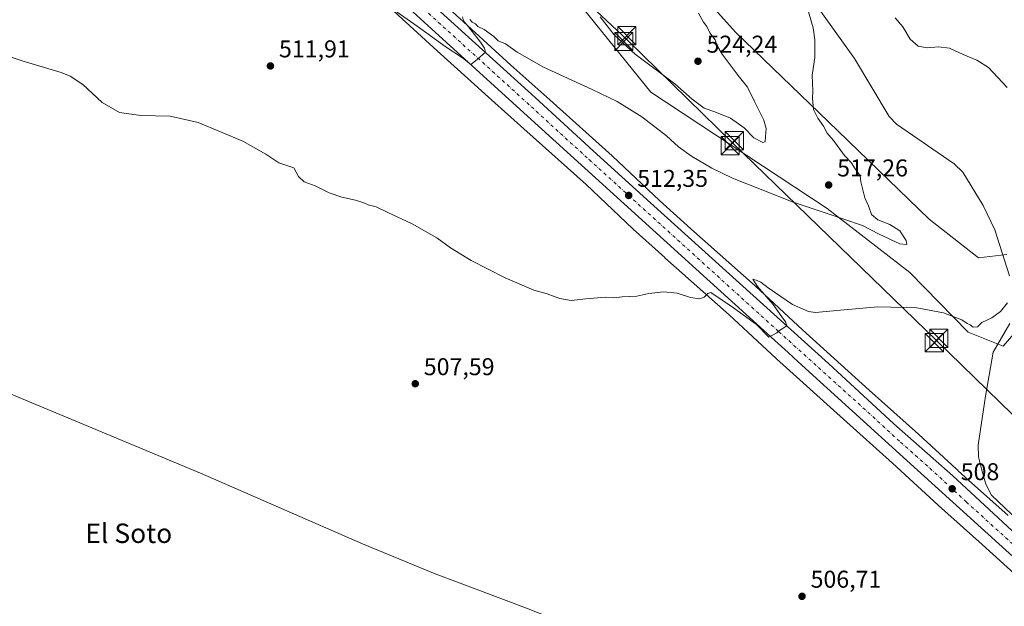
# Model space of a CAD drawing. Units: metres. Extents: x 624379 to 627830, y 4736494 to 4738869.
# Drawn here: x 624817 to 625222, y 4738349 to 4738591 of the extents above; entities that cross this region are included whole.
import ezdxf
from ezdxf.enums import TextEntityAlignment as Align

# ---------------------------------------------------------------- set-up
doc = ezdxf.new("R2010")
doc.units = ezdxf.units.M
doc.header["$MEASUREMENT"] = 0
doc.linetypes.add('DGN Style 4', pattern=[2.6384748266838614, 1.318413404963828, -0.6592067024819142, 0.001648016756204785, -0.6592067024819142])
for name, color, linetype, lineweight in [('Carretera de calzada única Cxs', 7, 'Continuous', 13), ('Carretera de calzada única eje', 7, 'DGN Style 4', 0), ('Corriente natural lineal', 142, 'Continuous', 13), ('Cultivos herbáceos CxS', 92, 'Continuous', 0), ('Curva de nivel normal', 30, 'Continuous', 0), ('Huerta CxS', 92, 'Continuous', 0), ('Instalación de servicios públicos CxS', 91, 'Continuous', 0), ('Matorral CxS', 135, 'Continuous', 0), ('Núcleo urbano CxS', 7, 'Continuous', 0), ('Punto de cota en terreno', 7, 'Continuous', 0), ('Rótulo de punto de cota en terreno', 7, 'Continuous', 0), ('Tendido', 6, 'Continuous', 0), ('Texto cartográfico', 7, 'Continuous', 0), ('Torre de tendido puntual', 7, 'Continuous', 0)]:
    doc.layers.add(name, color=color, linetype=linetype, lineweight=lineweight)
doc.styles.add('Style-Arial', font='txt')

# ---------------------------------------------------------------- blocks, each defined once
blk = doc.blocks.new('*U20')
at = {"layer": 'Cultivos herbáceos CxS', "color": 92, "linetype": 'Continuous', "lineweight": 0}
blk.add_polyline3d([(624962.9903999995, 4738601.4027, 516.142399999997), (624988.6824000003, 4738577.8301, 514.9643000000069), (625008.3415000001, 4738560.0327, 514.046100000007), (625008.3849, 4738559.993899999, 514.042300000001), (625024.4105000002, 4738545.6973, 513.4404000000068), (625050.0519000003, 4738522.745100001, 512.7118999999948), (625069.3436000004, 4738504.508500001, 511.9364999999962), (625069.4634999996, 4738504.397500001, 511.934500000003), (625082.4231000004, 4738492.638300001, 511.468200000003), (625082.4939000001, 4738492.5747, 511.4648000000016), (625109.0387000004, 4738469.0595, 510.0687000000034), (625128.3453000003, 4738451.078299999, 509.4830999999977), (625128.4408, 4738450.990900001, 509.4872999999934), (625156.0602000002, 4738426.0899, 508.4256000000024), (625156.1028000005, 4738426.051700001, 508.4247999999934), (625176.3537, 4738408.053500001, 508.209400000007), (625195.176, 4738390.655900001, 507.7828000000009), (625195.2885999996, 4738390.553900001, 507.7802999999985), (625213.2873000001, 4738374.541099999, 507.4922999999981), (625238.3140000004, 4738351.810900001, 507.1171000000032)], dxfattribs=at)
blk = doc.blocks.new('*U22')
at = {"layer": 'Cultivos herbáceos CxS', "color": 92, "linetype": 'Continuous', "lineweight": 0}
for points in [[(625223.9528999999, 4738386.467900001, 507.774900000004), (625206.3602999998, 4738402.118899999, 507.9894000000059), (625203.2526000004, 4738405.0075, 508.067200000005), (625203.1913000002, 4738405.062899999, 508.0669999999955), (625202.5683000004, 4738405.6107, 508.061600000001), (625187.1564999997, 4738419.855900001, 508.3923000000068), (625187.0407999996, 4738419.960300001, 508.3944000000047), (625166.7528999997, 4738437.9923, 508.8062000000064), (625139.2026000004, 4738462.830900001, 509.9416999999958), (625119.8705000002, 4738480.835899999, 510.7819000000018), (625119.7227999996, 4738480.969900001, 510.7883000000002), (625093.1392999999, 4738504.5197, 511.9278000000049), (625080.2757000001, 4738516.1917, 512.4008000000031), (625060.9643000001, 4738534.446900001, 513.0589000000036), (625060.8041000003, 4738534.5941, 513.0736999999936), (625035.0719, 4738557.627699999, 514.1907999999967), (625019.0579000004, 4738571.913899999, 514.6836000000039), (624999.4598000003, 4738589.6557, 515.6489000000003), (624973.7933, 4738613.2053, 516.5255999999936)], [(624745.6425000001, 4738813.6237, 529.787599999996), (624906.8515, 4738816.5746, 528.8246999999974), (624904.9001000002, 4738801.4495, 527.6958000000013), (624909.5670999996, 4738760.878500001, 524.3966999999975), (624915.8186999997, 4738735.593499999, 522.9002999999939), (624926.3541000001, 4738718.0253, 522.0714000000007), (624950.4545, 4738689.9441, 520.8898000000045), (624991.4813000001, 4738642.525699999, 518.5568000000058), (625035.9842999997, 4738611.068299999, 520.3233999999939), (625076.7493000004, 4738560.789100001, 517.5911999999954), (625149.3574999999, 4738512.8365, 516.0782000000036), (625183.4709000001, 4738486.492500001, 512.7768000000069), (625207.4441000001, 4738461.9779, 510.0430999999954), (625221.9659000002, 4738456.164899999, 510.0620000000054), (625230.6791000003, 4738466.3367, 510.5130000000063)], [(625223.4188999999, 4738493.945699999, 511.5611999999965), (625211.8009000003, 4738492.492699999, 511.398000000001), (625191.4715, 4738508.4771, 512.662599999996), (625153.7153000003, 4738544.804500001, 514.7379999999976), (625111.6023000004, 4738585.491900001, 517.484700000001), (625072.3945000004, 4738629.085100001, 519.6183000000019), (625043.3513000002, 4738653.7885, 521.1576999999961), (625024.4726999998, 4738659.600299999, 522.3258999999962), (624999.7856999999, 4738663.9597, 522.0087000000058), (624975.0988999996, 4738678.490900001, 521.3693000000058), (624969.2905000001, 4738694.476299999, 523.6692999999941), (624969.2909000004, 4738716.272100001, 526.7872000000061), (624954.7697000002, 4738745.3343, 529.3628999999928), (624948.9609000003, 4738748.240300001, 530.2320999999939), (624934.4392999997, 4738777.302300001, 530.8785000000062), (624934.4401000004, 4738807.817299999, 532.3249999999971), (624935.9879000002, 4738817.107899999, 532.1824000000051), (625418.8432999998, 4738825.9465, 529.6061999999947)]]:
    blk.add_polyline3d(points, dxfattribs=at)
blk = doc.blocks.new('5PATER')
at = {"layer": 'Huerta CxS', "linetype": 'Continuous', "lineweight": 0}
h = blk.add_hatch(color=51, dxfattribs=at)
edge = h.paths.add_edge_path()
edge.add_ellipse((0, 0), major_axis=(-0.1095731443231308, -0.1110710700762829), ratio=0.9994222409660322, start_angle=0, end_angle=360)
blk = doc.blocks.new('5TTEND')
at = {"layer": 'Instalación de servicios públicos CxS', "color": 7, "linetype": 'Continuous', "lineweight": 0}
for p, q in [((-0.375, 0.3754), (0.375, -0.3746)), ((0.3720000000000001, 0.3784000000000001), (-0.3720000000000001, -0.3776))]:
    blk.add_line(p, q, dxfattribs=at)
at = {"layer": 'Instalación de servicios públicos CxS', "color": 7, "linetype": 'Continuous', "lineweight": 0, "flags": 128}
blk.add_lwpolyline([(-0.375, -0.3746), (0.375, -0.3746), (0.375, 0.3754), (-0.375, 0.3754), (-0.3720000000000001, -0.3776)], dxfattribs=at)

msp = doc.modelspace()

# ---------------------------------------------------------------- linework, layer by layer
at = {"layer": 'Carretera de calzada única Cxs', "color": 7, "linetype": 'Continuous', "lineweight": 13}
for points in [[(625317.8201000001, 4738286.370100001, 506.4483000000037), (625182.2801000001, 4738409.090100001, 508.4866000000038), (625137.4001000002, 4738449.790100001, 509.7372999999934), (625133.2528999997, 4738453.546499999, 509.9591999999975), (625129.1501000002, 4738457.270099999, 509.9983000000066), (625025.9101, 4738550.9001, 514.0576000000001), (624834.2600999996, 4738725.100099999, 524.0298999999941), (624786.6700999998, 4738765.8301, 526.9529999999941), (624751.3901000004, 4738794.9301, 529.2342000000062), (624727.3850999996, 4738813.2895, 530.6858000000066)], [(624739.3279999997, 4738813.508099999, 530.4410000000062), (624756.0100999996, 4738800.7501, 529.2192000000068), (624791.3901000004, 4738771.5601, 527.0825000000041), (624838.4600999998, 4738729.860099999, 524.1226000000024), (624900.1201, 4738673.8101, 520.5725999999995), (624933.0800999999, 4738645.290100001, 518.8276999999945), (624947.9801000003, 4738631.9801, 518.1061999999947), (625029.0301000001, 4738558.5701, 514.4946000000054), (625052.9600999998, 4738536.630100001, 513.343599999993), (625076.6201, 4738515.1501, 512.297200000001), (625149.9801000003, 4738449.0101, 509.5668000000006), (625176.8201000001, 4738424.2601, 508.8132999999943), (625201.2100999998, 4738402.8101, 508.2445000000008), (625231.1201, 4738375.0101, 508.3169999999955), (625309.7295000004, 4738303.6875, 506.7382999999973)], [(624791.3901000004, 4738771.5601, 527.0825000000041), (624838.4600999998, 4738729.860099999, 524.1226000000024), (624900.1201, 4738673.8101, 520.5725999999995), (624933.0800999999, 4738645.290100001, 518.8276999999945), (624947.9801000003, 4738631.9801, 518.1061999999947), (625029.0301000001, 4738558.5701, 514.4946000000054), (625052.9600999998, 4738536.630100001, 513.343599999993), (625076.6201, 4738515.1501, 512.297200000001), (625149.9801000003, 4738449.0101, 509.5668000000006), (625176.8201000001, 4738424.2601, 508.8132999999943), (625201.2100999998, 4738402.8101, 508.2445000000008), (625231.1201, 4738375.0101, 508.3169999999955)], [(625515.1201, 4738052.5101, 504.3804999999993), (625499.3501000004, 4738088.1801, 504.3248000000021), (625484.6001000004, 4738117.0601, 504.4603999999963), (625466.3000999996, 4738144.720100001, 504.909799999994), (625456.9101, 4738156.4101, 504.5515000000014), (625446.2100999998, 4738167.890100001, 504.7213000000047), (625407.7100999998, 4738204.9801, 505.2299999999959), (625323.4101, 4738281.300100001, 506.3248000000021), (625320.4447, 4738283.9849, 506.3693999999959), (625317.8201000001, 4738286.370100001, 506.4483000000037), (625182.2801000001, 4738409.090100001, 508.4866000000038), (625137.4001000002, 4738449.790100001, 509.7372999999934), (625133.2528999997, 4738453.546499999, 509.9591999999975), (625129.1501000002, 4738457.270099999, 509.9983000000066), (625025.9101, 4738550.9001, 514.0576000000001), (624834.2600999996, 4738725.100099999, 524.0298999999941), (624786.6700999998, 4738765.8301, 526.9529999999941)]]:
    msp.add_polyline3d(points, dxfattribs=at)
at = {"layer": 'Carretera de calzada única eje', "color": 7, "linetype": 'DGN Style 4', "lineweight": 0}
msp.add_polyline3d([(624733.3534000004, 4738813.398700001, 530.5190000000002), (624753.7100999998, 4738797.840100001, 529.258600000001), (624771.3901000004, 4738783.2401, 528.1472999999969), (624789.0301000001, 4738768.6801, 527.0525000000052), (624812.5701000001, 4738747.840100001, 525.6193000000058), (624836.3501000004, 4738727.4901, 524.1800999999978), (624867.1901000004, 4738699.460100001, 522.383799999996), (624940.8300999999, 4738632.5101, 518.4069000000018), (624957.3201000001, 4738618.2501, 517.5771999999997), (624964.7801000001, 4738611.590100001, 517.1698999999935), (625005.3000999996, 4738574.890100001, 515.2853999999934), (625027.4801000003, 4738554.7301, 514.293399999995), (625039.4200999998, 4738543.7601, 513.7486999999965), (625051.2600999996, 4738533.0101, 513.2921999999963), (625129.4600999998, 4738462.110099999, 510.2517999999982), (625135.6891000001, 4738456.492699999, 510.0653000000021), (625166.1201, 4738429.050100001, 509.126900000003), (625179.5500999996, 4738416.670100001, 508.8003999999929), (625191.7500999998, 4738405.940099999, 508.4777000000031), (625206.7100999998, 4738392.050100001, 508.1723999999958), (625291.2301000003, 4738315.5101, 506.866399999999), (625311.9641000006, 4738296.6965, 506.6062999999995)], dxfattribs=at)
at = {"layer": 'Corriente natural lineal', "color": 142, "linetype": 'Continuous', "lineweight": 13}
for points in [[(625146.7701000003, 4738593.9101, 515.0527000000002), (625160.7001, 4738574.600099999, 514.585699999996), (625174.9600999998, 4738550.670100001, 513.9581000000035), (625177.9301000005, 4738547.600099999, 513.945000000007), (625201.6700999998, 4738531.2401, 512.738200000007), (625205.2801000001, 4738527.8301, 512.6275000000023), (625213.6801000005, 4738514.140100001, 512.1759000000021), (625218.5401, 4738504.030099999, 511.8911999999983), (625224.5900999998, 4738485.170100001, 510.9787000000069)], [(625224.6501000002, 4738465.4801, 510.2446000000054), (625217.8501000004, 4738453.7501, 510.1818999999959), (625214.5800999999, 4738435.620100001, 508.7777999999962), (625211.5601000005, 4738415.470100001, 508.3929000000062), (625211.7500999998, 4738410.540100001, 508.2133000000031), (625212.9301000005, 4738405.600099999, 508.039499999999), (625214.7901, 4738399.300100001, 507.8950000000041), (625217.0701000001, 4738394.870100001, 507.835500000001)], [(624776.6776000002, 4738451.535800001, 508.4639000000025), (624891.0900999998, 4738403.8301, 507.444399999993), (624957.8601000002, 4738374.7401, 507.0485999999946), (624987.8901000004, 4738362.4301, 506.784799999994), (624998.0601000005, 4738358.600099999, 506.7718000000023), (625025.4600999998, 4738348.3101, 506.7424000000028), (625062.6300999997, 4738333.550100001, 506.6775999999954), (625119.8696, 4738308.989200001, 506.581600000005)], [(625217.0701000001, 4738394.870100001, 507.835500000001), (625230.8601000002, 4738381.850099999, 507.5812000000006), (625260.1601, 4738354.620100001, 506.5727000000043), (625315.8869000003, 4738304.8399, 506.1061999999947), (625316.2001, 4738304.5601, 506.1236000000063)]]:
    msp.add_polyline3d(points, dxfattribs=at)
at = {"layer": 'Cultivos herbáceos CxS', "color": 92, "linetype": 'Continuous', "lineweight": 0}
for points in [[(625223.4188999999, 4738493.945699999, 511.5611999999965), (625211.8009000003, 4738492.492699999, 511.398000000001), (625191.4715, 4738508.4771, 512.662599999996), (625153.7153000003, 4738544.804500001, 514.7379999999976), (625111.6023000004, 4738585.491900001, 517.484700000001), (625072.3945000004, 4738629.085100001, 519.6183000000019), (625043.3513000002, 4738653.7885, 521.1576999999961), (625024.4726999998, 4738659.600299999, 522.3258999999962), (624999.7856999999, 4738663.9597, 522.0087000000058), (624975.0988999996, 4738678.490900001, 521.3693000000058), (624969.2905000001, 4738694.476299999, 523.6692999999941), (624969.2909000004, 4738716.272100001, 526.7872000000061), (624954.7697000002, 4738745.3343, 529.3628999999928), (624948.9609000003, 4738748.240300001, 530.2320999999939), (624934.4392999997, 4738777.302300001, 530.8785000000062), (624934.4401000004, 4738807.817299999, 532.3249999999971), (624935.9879000002, 4738817.108100001, 532.1824000000051)], [(624906.8515, 4738816.5747, 528.8246999999974), (624904.9001000002, 4738801.4495, 527.6958000000013), (624909.5670999996, 4738760.878500001, 524.3966999999975), (624915.8186999997, 4738735.593499999, 522.9002999999939), (624926.3541000001, 4738718.0253, 522.0714000000007), (624950.4545, 4738689.9441, 520.8898000000045), (624991.4813000001, 4738642.525699999, 518.5568000000058), (625035.9842999997, 4738611.068299999, 520.3233999999939), (625076.7493000004, 4738560.789100001, 517.5911999999954), (625149.3574999999, 4738512.8365, 516.0782000000036), (625183.4709000001, 4738486.492500001, 512.7768000000069), (625207.4441000001, 4738461.9779, 510.0430999999954), (625221.9659000002, 4738456.164899999, 510.0620000000054), (625230.6791000003, 4738466.3367, 510.5130000000063)], [(624973.7933, 4738613.2053, 516.5255999999936), (624999.4598000003, 4738589.6557, 515.6489000000003), (625019.0579000004, 4738571.913899999, 514.6836000000039), (625035.0719, 4738557.627699999, 514.1907999999967), (625060.8041000003, 4738534.5941, 513.0736999999936), (625060.9643000001, 4738534.446900001, 513.0589000000036), (625080.2757000001, 4738516.1917, 512.4008000000031), (625093.1392999999, 4738504.5197, 511.9278000000049), (625119.7227999996, 4738480.969900001, 510.7883000000002), (625119.8705000002, 4738480.835899999, 510.7819000000018), (625139.2026000004, 4738462.830900001, 509.9416999999958), (625166.7528999997, 4738437.9923, 508.8062000000064), (625187.0407999996, 4738419.960300001, 508.3944000000047), (625187.1564999997, 4738419.855900001, 508.3923000000068), (625202.5683000004, 4738405.6107, 508.061600000001), (625203.1913000002, 4738405.062899999, 508.0669999999955), (625203.2526000004, 4738405.0075, 508.067200000005), (625206.3602999998, 4738402.118899999, 507.9894000000059), (625223.9528999999, 4738386.467900001, 507.774900000004)], [(624962.9903999995, 4738601.4027, 516.142399999997), (624988.6824000003, 4738577.8301, 514.9643000000069), (625008.3415000001, 4738560.0327, 514.046100000007), (625008.3849, 4738559.993899999, 514.042300000001), (625024.4105000002, 4738545.6973, 513.4404000000068), (625050.0519000003, 4738522.745100001, 512.7118999999948), (625069.3436000004, 4738504.508500001, 511.9364999999962), (625069.4634999996, 4738504.397500001, 511.934500000003), (625082.4231000004, 4738492.638300001, 511.468200000003), (625082.4939000001, 4738492.5747, 511.4648000000016), (625109.0387000004, 4738469.0595, 510.0687000000034), (625128.3453000003, 4738451.078299999, 509.4830999999977), (625128.4408, 4738450.990900001, 509.4872999999934), (625156.0602000002, 4738426.0899, 508.4256000000024), (625156.1028000005, 4738426.051700001, 508.4247999999934), (625176.3537, 4738408.053500001, 508.209400000007), (625195.176, 4738390.655900001, 507.7828000000009), (625195.2885999996, 4738390.553900001, 507.7802999999985), (625213.2873000001, 4738374.541099999, 507.4922999999981), (625238.3140000004, 4738351.810900001, 507.1171000000032)]]:
    msp.add_polyline3d(points, dxfattribs=at)
at = {"layer": 'Curva de nivel normal', "color": 30, "linetype": 'Continuous', "lineweight": 0, "flags": 128}
for points, elevation in [([(625002.1500000004, 4738590.6601), (625003.0300000003, 4738589.540100001), (625004.3799999999, 4738588.9001), (625005.4500000002, 4738587.800100001), (625008, 4738586.550100001), (625011.9699999997, 4738583.670100001), (625013.7599999999, 4738581.950099999), (625016.7699999996, 4738580.620100001), (625021.6500000004, 4738577.170100001), (625032.5, 4738571.100099999), (625052.54, 4738561.870100001), (625062.8200000003, 4738556.890100001), (625073.0099999999, 4738550.540100001), (625083.2199999997, 4738542.7401), (625088.0800000001, 4738538.280099999), (625093.4600000001, 4738534.420100001), (625101.8799999999, 4738529.4901), (625110.4100000003, 4738525.290100001), (625135.4100000003, 4738515.4301), (625149.4199999999, 4738510.840100001), (625164.0099999999, 4738505.880100001), (625170.7599999999, 4738502.300100001), (625179.2999999998, 4738498.350099999), (625182.2000000002, 4738498.090100001), (625181.9600000001, 4738499.690099999), (625179.3300000001, 4738503.6801), (625175.2000000002, 4738506.280099999), (625170.25, 4738508.170100001), (625167.6799999997, 4738510.360099999), (625166.4800000006, 4738513.9001), (625164.9400000004, 4738517.290100001), (625163.3099999997, 4738523.860099999), (625163.0300000003, 4738526.3201), (625160.9199999999, 4738529.130100001), (625159.2800000003, 4738531.8201), (625156.54, 4738534.7401), (625152.04, 4738540.9001), (625149.3899999997, 4738543.920100001), (625147.8700000001, 4738546.7301), (625145.5800000001, 4738550.110099999), (625143.8099999997, 4738553.6801), (625143.3200000003, 4738558.130100001), (625143.5, 4738561.220100001), (625143.2100000001, 4738567.7601), (625144.2300000006, 4738574.960100001), (625144.3600000005, 4738582.2401), (625143.5899999999, 4738587.300100001), (625138.4199999999, 4738605.1501)], 515), ([(624969.4500000002, 4738595.620100001), (624980.4699999997, 4738587.9801), (624992.3700000001, 4738579.220100001), (624999.0800000001, 4738574.9001), (625002.5899999999, 4738572.130100001), (625005.2000000002, 4738574.1801), (625008.54, 4738577.1801), (625008.1799999997, 4738578.800100001), (625006.4900000002, 4738581.280099999), (625001.5199999996, 4738587.700099999), (624999.4600000001, 4738590.0801), (624999.1299999999, 4738591.720100001)], 515), ([(625096.4199999999, 4738593.280099999), (625098.4699999997, 4738589.620100001), (625099.7199999997, 4738587.7401), (625101, 4738585.1601), (625103.1900000004, 4738582.340100001), (625103.9100000003, 4738580.0801), (625106.0700000003, 4738576.4001), (625112.6699999999, 4738567.6601), (625116.5899999999, 4738562.780099999), (625119.4500000002, 4738556.880100001), (625123.2999999998, 4738549.290100001), (625124.2999999998, 4738545.7601), (625123.9299999997, 4738542.550100001), (625123.8799999999, 4738540.360099999), (625122.8499999996, 4738540.040100001), (625119.2100000001, 4738542.0001), (625115.1699999999, 4738546.0001), (625109.4800000006, 4738550.0001), (625103.1200000001, 4738552.640100001), (625098.6799999997, 4738554.170100001), (625093.7999999998, 4738557.8301), (625086.6399999997, 4738564.120100001), (625070.2000000002, 4738576.390100001), (625061.5300000003, 4738584.340100001), (625055.8099999997, 4738591.8101)], 520), ([(625177.3700000001, 4738591.350099999), (625180.6200000001, 4738587.620100001), (625183.5899999999, 4738582.600099999), (625186.8600000005, 4738579.7301), (625190.5800000001, 4738579.0601), (625195.3099999997, 4738579.4801), (625199.8399999999, 4738578.8301), (625205.4900000002, 4738576.2401), (625211.0999999996, 4738573.860099999), (625215.8099999997, 4738570.860099999), (625223.5800000001, 4738562.670100001)], 515), ([(625223.7599999999, 4738473.950099999), (625220.8399999999, 4738470.460100001), (625217.2300000006, 4738467.860099999), (625213.0599999997, 4738465.960100001), (625211.2800000003, 4738464.1501), (625209.5199999996, 4738464.0101), (625208.3600000005, 4738464.9101), (625207.0199999996, 4738465.5701), (625204.8200000003, 4738467.0601), (625197.2800000003, 4738469.920100001), (625186.2999999998, 4738471.970100001), (625170.3300000001, 4738472.4001), (625154.8200000003, 4738471.020099999), (625144.6100000005, 4738469.9801), (625141.6200000001, 4738470.470100001), (625135.0800000001, 4738473.290100001), (625125, 4738480.200099999), (625122.0199999996, 4738482.5601), (625120.5599999997, 4738483.1801), (625118.7999999998, 4738483.790100001), (625120.6799999997, 4738480.7301), (625127.0999999996, 4738473.300100001), (625130.7300000006, 4738468.2401), (625132.1699999999, 4738466.190099999), (625132.7100000001, 4738464.5601), (625129.2800000003, 4738462.4001), (625128.5800000001, 4738461.620100001), (625125.3200000003, 4738459.870100001), (625120.2199999997, 4738465.0601), (625110.7800000003, 4738471.9801), (625101.5, 4738478.3201), (625100.2000000002, 4738477.8201), (625098.7000000002, 4738476.3101), (625096.7199999997, 4738475.6801), (625093.0999999996, 4738476.210100001), (625087.6200000001, 4738478.050100001), (625081.9100000003, 4738478.520099999), (625075.9500000002, 4738477.9001), (625070.9500000002, 4738476.770099999), (625064.8600000005, 4738476.470100001), (625061.4299999997, 4738476.0601), (625058.0800000001, 4738476.3201), (625049.9699999997, 4738475.6801), (625043.8099999997, 4738474.9101), (625039.2000000002, 4738475.7601), (625033.9299999997, 4738477.700099999), (625028.4299999997, 4738479.290100001), (625016.7100000001, 4738484.2401), (625002.7000000002, 4738491.380100001), (624994.2100000001, 4738496.710100001), (624988.4800000006, 4738500.8301), (624978.3099999997, 4738506.5001), (624968.3300000001, 4738511.140100001), (624963.4800000006, 4738513.5001), (624960.1900000004, 4738514.3301), (624958.3600000005, 4738515.200099999), (624955.0499999998, 4738516.2301), (624949.3200000003, 4738517.4901), (624944.1600000003, 4738519.340100001), (624938.3600000005, 4738522.140100001), (624933.9000000004, 4738523.8301), (624931.5199999996, 4738526.0801), (624929.5499999998, 4738529.530099999), (624923.4199999999, 4738531.710100001), (624918.0199999996, 4738535.200099999), (624908.5099999999, 4738540.610099999), (624890.1600000003, 4738548.220100001), (624878.54, 4738550.840100001), (624866.5199999996, 4738551.140100001), (624857.7000000002, 4738552.350099999), (624850.6200000001, 4738556.460100001), (624842.6799999997, 4738563.850099999), (624837.4500000002, 4738567.360099999), (624833.7000000002, 4738568.860099999), (624817.5499999998, 4738573.720100001), (624807.29, 4738577.120100001)], 510)]:
    msp.add_lwpolyline(points, dxfattribs=dict(at, elevation=elevation))
at = {"layer": 'Matorral CxS', "color": 135, "linetype": 'Continuous', "lineweight": 0}
for points in [[(625223.4188999999, 4738493.945699999, 511.5611999999965), (625211.8009000003, 4738492.492699999, 511.398000000001), (625191.4715, 4738508.4771, 512.662599999996), (625153.7153000003, 4738544.804500001, 514.7379999999976), (625111.6023000004, 4738585.491900001, 517.484700000001), (625072.3945000004, 4738629.085100001, 519.6183000000019), (625043.3513000002, 4738653.7885, 521.1576999999961), (625024.4726999998, 4738659.600299999, 522.3258999999962), (624999.7856999999, 4738663.9597, 522.0087000000058), (624975.0988999996, 4738678.490900001, 521.3693000000058), (624969.2905000001, 4738694.476299999, 523.6692999999941), (624969.2909000004, 4738716.272100001, 526.7872000000061), (624954.7697000002, 4738745.3343, 529.3628999999928), (624948.9609000003, 4738748.240300001, 530.2320999999939), (624934.4392999997, 4738777.302300001, 530.8785000000062), (624934.4401000004, 4738807.817299999, 532.3249999999971), (624935.9879000002, 4738817.108100001, 532.1824000000051)], [(624906.8515, 4738816.5747, 528.8246999999974), (624904.9001000002, 4738801.4495, 527.6958000000013), (624909.5670999996, 4738760.878500001, 524.3966999999975), (624915.8186999997, 4738735.593499999, 522.9002999999939), (624926.3541000001, 4738718.0253, 522.0714000000007), (624950.4545, 4738689.9441, 520.8898000000045), (624991.4813000001, 4738642.525699999, 518.5568000000058), (625035.9842999997, 4738611.068299999, 520.3233999999939), (625076.7493000004, 4738560.789100001, 517.5911999999954), (625149.3574999999, 4738512.8365, 516.0782000000036), (625183.4709000001, 4738486.492500001, 512.7768000000069), (625207.4441000001, 4738461.9779, 510.0430999999954), (625221.9659000002, 4738456.164899999, 510.0620000000054), (625230.6791000003, 4738466.3367, 510.5130000000063)], [(625072.3945000004, 4738629.085100001, 519.6183000000019), (625111.6023000004, 4738585.491900001, 517.484700000001), (625153.7153000003, 4738544.804500001, 514.7379999999976), (625191.4715, 4738508.4771, 512.662599999996), (625211.8009000003, 4738492.492699999, 511.398000000001), (625223.4188999999, 4738493.945699999, 511.5611999999965)], [(625230.6791000003, 4738466.3367, 510.5130000000063), (625221.9659000002, 4738456.164899999, 510.0620000000054), (625207.4441000001, 4738461.9779, 510.0430999999954), (625183.4709000001, 4738486.492500001, 512.7768000000069), (625149.3574999999, 4738512.8365, 516.0782000000036), (625076.7493000004, 4738560.789100001, 517.5911999999954), (625035.9842999997, 4738611.068299999, 520.3233999999939)]]:
    msp.add_polyline3d(points, dxfattribs=at)
at = {"layer": 'Núcleo urbano CxS', "color": 7, "linetype": 'Continuous', "lineweight": 0}
for points in [[(624973.7933, 4738613.2053, 516.5255999999936), (624999.4598000003, 4738589.6557, 515.6489000000003), (625019.0579000004, 4738571.913899999, 514.6836000000039), (625035.0719, 4738557.627699999, 514.1907999999967), (625060.8041000003, 4738534.5941, 513.0736999999936), (625060.9643000001, 4738534.446900001, 513.0589000000036), (625080.2757000001, 4738516.1917, 512.4008000000031), (625093.1392999999, 4738504.5197, 511.9278000000049), (625119.7227999996, 4738480.969900001, 510.7883000000002), (625119.8705000002, 4738480.835899999, 510.7819000000018), (625139.2026000004, 4738462.830900001, 509.9416999999958), (625166.7528999997, 4738437.9923, 508.8062000000064), (625187.0407999996, 4738419.960300001, 508.3944000000047), (625187.1564999997, 4738419.855900001, 508.3923000000068), (625202.5683000004, 4738405.6107, 508.061600000001), (625203.1913000002, 4738405.062899999, 508.0669999999955), (625203.2526000004, 4738405.0075, 508.067200000005), (625206.3602999998, 4738402.118899999, 507.9894000000059), (625223.9528999999, 4738386.467900001, 507.774900000004)], [(624973.7933, 4738613.2053, 516.5255999999936), (624999.4598000003, 4738589.6557, 515.6489000000003), (625019.0579000004, 4738571.913899999, 514.6836000000039), (625035.0719, 4738557.627699999, 514.1907999999967), (625060.8041000003, 4738534.5941, 513.0736999999936), (625060.9643000001, 4738534.446900001, 513.0589000000036), (625080.2757000001, 4738516.1917, 512.4008000000031), (625093.1392999999, 4738504.5197, 511.9278000000049), (625119.7227999996, 4738480.969900001, 510.7883000000002), (625119.8705000002, 4738480.835899999, 510.7819000000018), (625139.2026000004, 4738462.830900001, 509.9416999999958), (625166.7528999997, 4738437.9923, 508.8062000000064), (625187.0407999996, 4738419.960300001, 508.3944000000047), (625187.1564999997, 4738419.855900001, 508.3923000000068), (625202.5683000004, 4738405.6107, 508.061600000001), (625203.1913000002, 4738405.062899999, 508.0669999999955), (625203.2526000004, 4738405.0075, 508.067200000005), (625206.3602999998, 4738402.118899999, 507.9894000000059), (625223.9528999999, 4738386.467900001, 507.774900000004)], [(625238.3140000004, 4738351.810900001, 507.1171000000032), (625213.2873000001, 4738374.541099999, 507.4922999999981), (625195.2885999996, 4738390.553900001, 507.7802999999985), (625195.176, 4738390.655900001, 507.7828000000009), (625176.3537, 4738408.053500001, 508.209400000007), (625156.1028000005, 4738426.051700001, 508.4247999999934), (625156.0602000002, 4738426.0899, 508.4256000000024), (625128.4408, 4738450.990900001, 509.4872999999934), (625128.3453000003, 4738451.078299999, 509.4830999999977), (625109.0387000004, 4738469.0595, 510.0687000000034), (625082.4939000001, 4738492.5747, 511.4648000000016), (625082.4231000004, 4738492.638300001, 511.468200000003), (625069.4634999996, 4738504.397500001, 511.934500000003), (625069.3436000004, 4738504.508500001, 511.9364999999962), (625050.0519000003, 4738522.745100001, 512.7118999999948), (625024.4105000002, 4738545.6973, 513.4404000000068), (625008.3849, 4738559.993899999, 514.042300000001), (625008.3415000001, 4738560.0327, 514.046100000007), (624988.6824000003, 4738577.8301, 514.9643000000069), (624962.9903999995, 4738601.4027, 516.142399999997)], [(624962.9903999995, 4738601.4027, 516.142399999997), (624988.6824000003, 4738577.8301, 514.9643000000069), (625008.3415000001, 4738560.0327, 514.046100000007), (625008.3849, 4738559.993899999, 514.042300000001), (625024.4105000002, 4738545.6973, 513.4404000000068), (625050.0519000003, 4738522.745100001, 512.7118999999948), (625069.3436000004, 4738504.508500001, 511.9364999999962), (625069.4634999996, 4738504.397500001, 511.934500000003), (625082.4231000004, 4738492.638300001, 511.468200000003), (625082.4939000001, 4738492.5747, 511.4648000000016), (625109.0387000004, 4738469.0595, 510.0687000000034), (625128.3453000003, 4738451.078299999, 509.4830999999977), (625128.4408, 4738450.990900001, 509.4872999999934), (625156.0602000002, 4738426.0899, 508.4256000000024), (625156.1028000005, 4738426.051700001, 508.4247999999934), (625176.3537, 4738408.053500001, 508.209400000007), (625195.176, 4738390.655900001, 507.7828000000009), (625195.2885999996, 4738390.553900001, 507.7802999999985), (625213.2873000001, 4738374.541099999, 507.4922999999981), (625238.3140000004, 4738351.810900001, 507.1171000000032)]]:
    msp.add_polyline3d(points, dxfattribs=at)
at = {"layer": 'Tendido', "color": 6, "linetype": 'Continuous', "lineweight": 0}
msp.add_polyline3d([(624824.7887000004, 4738815.0725, 525.3306000000011), (624883.0987999998, 4738759.1787, 522.8669999999984), (624948.4643000001, 4738695.9564, 521.2258000000002), (625021.8863000004, 4738624.5584, 520.6098999999958), (625067.0904999999, 4738582.1853, 520.9372000000003), (625110.3664999995, 4738539.8519, 519.0227000000014), (625194.5040999996, 4738458.558499999, 509.391499999998), (625267.5209999997, 4738387.3772, 508.5522000000056), (625333.6113, 4738323.4356, 505.3877000000066), (625400.0351, 4738258.427300001, 506.213699999993), (625471.8431000002, 4738189.880200001, 503.4842000000062), (625556.8339999998, 4738107.0919, 503.1218999999983), (625642.0549, 4738024.862500001, 509.9637999999978), (625717.5636999998, 4737951.313100001, 524.9170000000013), (625796.2017000001, 4737875.042500001, 526.0359999999928), (625802.4104000004, 4737883.3781, 530.2949999999983)], dxfattribs=at)

# ---------------------------------------------------------------- block references
at = {"layer": 'Cultivos herbáceos CxS', "color": 92, "linetype": 'Continuous', "lineweight": 0}
for name in ['*U22', '*U20']:
    msp.add_blockref(name, (0, 0), dxfattribs=at)
at = {"layer": 'Punto de cota en terreno', "color": 7, "linetype": 'Continuous', "lineweight": 0, "xscale": 10, "yscale": 10, "zscale": 10}
for p in [(624919.9299999997, 4738571.550000001, 511.9100000000035), (625096.1399999997, 4738573.480000001, 524.2400000000052), (625149.9900000002, 4738522.52, 517.2599999999948), (625067.5800000001, 4738518.230000001, 512.3500000000058), (624979.6100000005, 4738440.699999999, 507.5899999999965), (625200.9000000004, 4738397.449999999, 508), (625139.0199999996, 4738353.189999999, 506.7100000000065)]:
    msp.add_blockref('5PATER', p, dxfattribs=at)
at = {"layer": 'Torre de tendido puntual', "color": 7, "linetype": 'Continuous', "lineweight": 0, "xscale": 10, "yscale": 10, "zscale": 10}
for p in [(625066.8313999996, 4738583.9911, 521.2272999999988), (625065.5614, 4738581.6099, 520.5951999999961), (625109.3765000004, 4738538.747300001, 518.7415000000037), (625111.1227000002, 4738540.811000001, 519.2323000000034), (625193.5141000003, 4738457.6259, 509.3708000000043), (625195.4190999996, 4738459.372099999, 509.4186000000045)]:
    msp.add_blockref('5TTEND', p, dxfattribs=at)

# ---------------------------------------------------------------- texts
at = {"layer": 'Rótulo de punto de cota en terreno', "color": 7, "linetype": 'Continuous', "lineweight": 0, "style": 'Style-Arial'}
for s, p in [('511,91', (624923.4578, 4738575.0778)), ('524,24', (625099.6677999999, 4738577.0078)), ('517,26', (625153.5177999996, 4738526.047800001)), ('512,35', (625071.1078000005, 4738521.7578)), ('507,59', (624983.1377999998, 4738444.227800001)), ('508', (625204.4277999997, 4738400.977800001)), ('506,71', (625142.5477999998, 4738356.717800001))]:
    msp.add_text(s, height=7.000000000000002, dxfattribs=at).set_placement(p)
at = {"layer": 'Texto cartográfico', "color": 7, "linetype": 'Continuous', "lineweight": 0, "style": 'Style-Arial'}
msp.add_text('El Soto', height=8, dxfattribs=at).set_placement((624861.5511439024, 4738379.130150001), align=Align.MIDDLE_CENTER)

doc.saveas('drawing.dxf')
